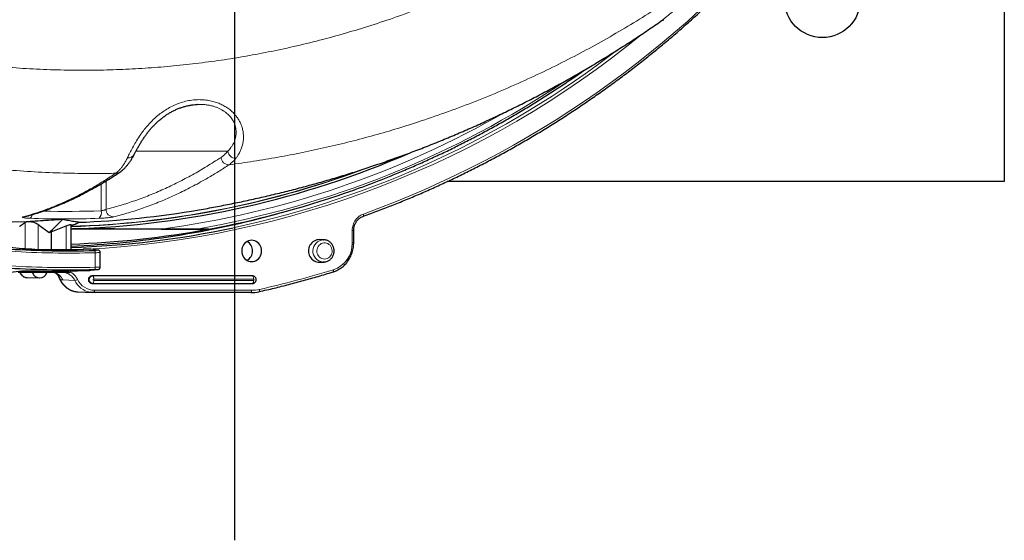
# Model space of a CAD drawing. Units: millimetres. Extents: x 21 to 201, y 9 to 287.
# Drawn here: x 131 to 149, y 80 to 90 of the extents above; entities that cross this region are included whole.
import ezdxf

# ---------------------------------------------------------------- set-up
doc = ezdxf.new("R2010")
doc.units = ezdxf.units.MM
doc.layers.add('WAKU', color=7, linetype='Continuous')

# ---------------------------------------------------------------- blocks, each defined once
blk = doc.blocks.new('SW_CENTERMARKSYMBOL_2')
at = {"layer": 'WAKU', "color": 0}
blk.add_line((0, -0.714), (0, -25.33), dxfattribs=at)

msp = doc.modelspace()

# ---------------------------------------------------------------- linework, layer by layer
at = {"color": 7, "linetype": 'Continuous', "lineweight": 25}
for p, q in [((149.395, 97.759), (149.395, 87.2)), ((142.978, 90.252), (142.978, 90.251)), ((134.182, 88.655), (134.178, 88.655)), ((149.395, 87.2), (138.892, 87.2)), ((130.958, 86.445), (130.695, 86.434)), ((130.943, 86.437), (130.958, 86.445)), ((131.43, 86.255), (131.712, 86.366)), ((131.806, 85.921), (131.806, 86.389)), ((134.402, 86.306), (131.806, 86.306)), ((133.506, 86.307), (134.177, 86.307)), ((131.391, 86.244), (131.43, 86.255)), ((131.43, 86.255), (131.43, 85.919)), ((136.573, 86.104), (136.494, 86.108)), ((137.133, 86.047), (137.133, 86.279)), ((130.886, 85.934), (130.654, 85.958)), ((130.884, 85.934), (130.886, 85.934)), ((132.313, 85.909), (132.176, 85.925)), ((136.563, 86.105), (136.573, 86.104)), ((132.356, 85.588), (132.356, 85.865)), ((136.494, 85.68), (136.573, 85.684)), ((130.664, 85.495), (130.886, 85.518)), ((130.983, 85.486), (130.81, 85.486)), ((130.887, 85.518), (130.888, 85.518)), ((130.977, 85.392), (131.211, 85.386)), ((131.153, 85.486), (130.983, 85.486)), ((131.405, 85.486), (131.153, 85.486)), ((131.697, 85.486), (131.405, 85.486)), ((131.582, 85.39), (131.581, 85.392)), ((131.763, 85.486), (131.697, 85.486)), ((132.176, 85.529), (132.173, 85.529)), ((132.176, 85.529), (132.313, 85.544)), ((135.211, 85.423), (132.2, 85.423)), ((132.313, 85.544), (132.31, 85.544)), ((135.214, 85.423), (135.211, 85.423)), ((135.229, 85.422), (135.214, 85.423)), ((135.226, 85.422), (135.229, 85.422)), ((132.2, 85.28), (135.211, 85.28)), ((135.211, 85.28), (135.214, 85.28)), ((135.214, 85.28), (135.229, 85.281)), ((135.229, 85.281), (135.226, 85.281)), ((131.933, 85.124), (132.212, 85.11)), ((135.195, 85.109), (132.231, 85.109)), ((135.349, 85.127), (135.348, 85.127))]:
    msp.add_line(p, q, dxfattribs=at)
at = {"color": 8, "linetype": 'Continuous', "lineweight": 18}
for p, q in [((134.759, 87.772), (133.028, 87.772)), ((132.373, 86.651), (132.373, 87.158)), ((132.465, 87.212), (132.465, 86.678)), ((130.943, 85.93), (130.943, 86.437)), ((131.185, 86.394), (131.185, 85.922)), ((131.712, 85.92), (131.712, 86.366)), ((137.105, 86.047), (137.105, 86.279)), ((137.105, 86.279), (137.133, 86.279)), ((130.884, 85.934), (130.649, 85.958)), ((132.17, 85.926), (132.176, 85.925)), ((137.105, 86.047), (137.133, 86.047)), ((132.262, 85.587), (132.262, 85.86)), ((132.307, 85.91), (132.313, 85.909)), ((130.661, 85.495), (130.881, 85.518)), ((130.887, 85.518), (130.881, 85.518)), ((132.215, 85.422), (132.2, 85.423)), ((132.215, 85.422), (135.226, 85.422)), ((135.226, 85.422), (135.211, 85.423)), ((131.875, 85.339), (131.652, 85.348)), ((132.215, 85.281), (132.2, 85.28)), ((135.226, 85.281), (132.215, 85.281)), ((135.245, 85.365), (132.234, 85.365)), ((132.234, 85.338), (135.245, 85.338)), ((135.226, 85.281), (135.211, 85.28)), ((132.246, 85.152), (135.21, 85.152))]:
    msp.add_line(p, q, dxfattribs=at)
at = {"color": 8, "linetype": 'Continuous', "lineweight": 18, "flags": 128}
for points in [[(130.902, 86.536), (130.929, 86.538), (130.942, 86.54)], [(137.315, 86.55), (137.316, 86.55), (137.318, 86.552), (137.319, 86.556), (137.32, 86.561), (137.32, 86.567), (137.319, 86.574), (137.317, 86.582), (137.315, 86.59)], [(132.307, 85.91), (132.281, 85.913), (132.17, 85.926)], [(136.583, 85.741), (136.608, 85.744), (136.633, 85.751), (136.656, 85.763), (136.677, 85.779), (136.695, 85.799), (136.709, 85.822), (136.719, 85.847), (136.725, 85.874), (136.726, 85.901), (136.723, 85.928), (136.715, 85.955), (136.703, 85.979), (136.687, 86), (136.667, 86.018), (136.645, 86.032), (136.621, 86.042), (136.595, 86.047), (136.57, 86.047), (136.544, 86.042), (136.52, 86.032), (136.498, 86.018), (136.479, 86), (136.462, 85.979), (136.45, 85.955), (136.442, 85.928), (136.439, 85.901), (136.44, 85.874), (136.446, 85.847), (136.456, 85.822), (136.47, 85.799), (136.488, 85.779), (136.509, 85.763), (136.532, 85.751), (136.557, 85.744), (136.583, 85.741)], [(132.262, 85.587), (132.262, 85.579), (132.261, 85.571), (132.26, 85.564), (132.259, 85.558), (132.257, 85.552), (132.254, 85.548), (132.252, 85.546), (132.249, 85.545)], [(131.697, 85.486), (131.7, 85.487), (131.703, 85.489), (131.706, 85.493), (131.708, 85.499), (131.71, 85.505), (131.711, 85.512), (131.711, 85.516)], [(132.173, 85.529), (132.2, 85.532), (132.31, 85.544)], [(132.215, 85.422), (132.218, 85.421), (132.222, 85.418), (132.225, 85.412), (132.228, 85.405), (132.23, 85.396), (132.232, 85.387), (132.233, 85.376), (132.234, 85.365)], [(135.245, 85.365), (135.245, 85.376), (135.244, 85.387), (135.242, 85.396), (135.24, 85.405), (135.237, 85.412), (135.233, 85.418), (135.23, 85.421), (135.226, 85.422)], [(136.747, 85.54), (136.749, 85.532), (136.75, 85.524), (136.751, 85.517), (136.751, 85.511), (136.75, 85.506), (136.748, 85.502), (136.746, 85.5), (136.745, 85.499)], [(132.215, 85.281), (132.218, 85.282), (132.222, 85.285), (132.225, 85.291), (132.228, 85.298), (132.23, 85.307), (132.232, 85.316), (132.233, 85.327), (132.234, 85.338)], [(135.245, 85.338), (135.245, 85.327), (135.244, 85.316), (135.242, 85.307), (135.24, 85.298), (135.237, 85.291), (135.233, 85.285), (135.23, 85.282), (135.226, 85.281)], [(132.246, 85.152), (132.246, 85.144), (132.245, 85.136), (132.244, 85.128), (132.242, 85.122), (132.239, 85.116), (132.237, 85.112), (132.234, 85.11), (132.231, 85.109)], [(135.21, 85.152), (135.209, 85.144), (135.208, 85.136), (135.207, 85.128), (135.205, 85.122), (135.203, 85.116), (135.2, 85.112), (135.198, 85.11), (135.195, 85.109)], [(135.355, 85.169), (135.356, 85.16), (135.357, 85.152), (135.357, 85.145), (135.356, 85.139), (135.355, 85.133), (135.353, 85.13), (135.351, 85.127), (135.349, 85.127)]]:
    msp.add_lwpolyline(points, dxfattribs=at)
at = {"color": 7, "linetype": 'Continuous', "lineweight": 25, "flags": 128}
for points in [[(135.21, 85.694), (135.239, 85.697), (135.268, 85.704), (135.295, 85.716), (135.32, 85.733), (135.342, 85.753), (135.362, 85.777), (135.377, 85.804), (135.388, 85.833), (135.395, 85.863), (135.397, 85.894), (135.395, 85.926), (135.388, 85.956), (135.377, 85.985), (135.362, 86.012), (135.342, 86.036), (135.32, 86.056), (135.295, 86.073), (135.268, 86.085), (135.239, 86.092), (135.21, 86.094), (135.18, 86.092), (135.151, 86.085), (135.124, 86.073), (135.099, 86.056), (135.077, 86.036), (135.057, 86.012), (135.042, 85.985), (135.031, 85.956), (135.024, 85.926), (135.022, 85.894), (135.024, 85.863), (135.031, 85.833), (135.042, 85.804), (135.057, 85.777), (135.077, 85.753), (135.099, 85.733), (135.124, 85.716), (135.151, 85.704), (135.18, 85.697), (135.21, 85.694)], [(136.581, 85.685), (136.578, 85.685), (136.551, 85.684)], [(131.516, 85.474), (131.515, 85.476), (131.505, 85.482)], [(132.231, 85.109), (132.188, 85.112), (132.164, 85.116)]]:
    msp.add_lwpolyline(points, dxfattribs=at)
at = {"color": 7, "linetype": 'Continuous', "lineweight": 25}
msp.add_circle((145.967, 90.629), 0.714, dxfattribs=at)
at = {"color": 8, "linetype": 'Continuous', "lineweight": 18}
for centre, radius, start, end in [((130.839, 104.43), 18.979, 289.9511, 320.0256), ((131.161, 103.89), 17.988, 272.992, 309.2957), ((131.078, 104.012), 18.082, 282.0783, 307.5891), ((131.137, 103.913), 17.866, 279.7958, 303.9963), ((131.175, 103.812), 17.659, 277.5828, 299.944), ((132.893, 87.766), 0.117, 258.665, 328.5518), ((134.782, 87.668), 0.15, 184.3099, 270.8004), ((134.915, 87.798), 0.159, 189.6857, 268.2696), ((131.284, 103.635), 17.292, 271.7296, 290.9287), ((131.286, 103.626), 17.275, 271.7261, 290.2755), ((132.654, 87.482), 0.125, 266.7797, 303.7823), ((132.607, 86.679), 0.143, 180.2398, 270.4813), ((130.975, 86.588), 0.0979, 305.8133, 353.12), ((131.683, 103.518), 17.021, 267.8104, 272.1896), ((131.728, 103.534), 16.895, 268.4931, 272.1896), ((132.22, 86.618), 0.157, 316.2515, 12.3277), ((136.574, 85.894), 0.211, 92.8688, 263.8485), ((136.581, 86.037), 0.525, 288.5018, 1.0464), ((131.757, 103.444), 17.591, 266.435, 271.6444), ((132.216, 85.868), 0.0465, 350.3636, 48.8031), ((131.757, 103.412), 17.832, 266.4832, 271.6222), ((130.982, 85.53), 0.138, 198.4327, 267.6043), ((130.984, 85.527), 0.0406, 188.9447, 268.6933), ((131.149, 85.521), 0.0354, 275.6239, 355.0853), ((131.405, 85.233), 0.272, 24.9776, 68.3624), ((131.385, 85.289), 0.228, 18.2616, 54.6527), ((132.218, 85.352), 0.0707, 92.7157, 267.2843), ((131.202, 103.524), 18.82, 282.7481, 287.1368), ((131.959, 85.512), 0.389, 203.0231, 266.2692), ((131.846, 85.487), 0.152, 281.1685, 301.8003), ((132.24, 85.513), 0.405, 205.5125, 259.0745), ((132.251, 85.512), 0.359, 205.2449, 269.2339), ((132.234, 85.352), 0.0135, 92.8675, 267.1325), ((135.244, 85.352), 0.0135, 272.8675, 87.1325), ((135.209, 85.809), 0.657, 270.0073, 282.7567)]:
    msp.add_arc(centre, radius, start, end, dxfattribs=at)
at = {"color": 7, "linetype": 'Continuous', "lineweight": 25}
for centre, radius, start, end in [((131.265, 103.666), 17.366, 271.8717, 293.519), ((131.19, 103.666), 17.655, 280.4835, 289.1407), ((131.319, 103.543), 17.121, 272.1011, 279.7509), ((129.91, 88.024), 2.316, 309.7692, 318.4207), ((131.037, 103.537), 17.57, 272.5094, 285.3604), ((131.222, 103.502), 17.553, 271.9071, 281.9663), ((131.222, 103.498), 17.484, 271.9131, 280.4784), ((136.494, 85.894), 0.214, 89.8749, 270.1251), ((131.743, 103.449), 17.553, 266.435, 271.6444), ((131.523, 103.45), 17.531, 268.6865, 271.6938), ((135.022, 85.894), 0.205, 299.8078, 60.1922), ((131.743, 103.407), 17.869, 266.4832, 271.6222), ((131.215, 85.527), 0.14, 196.348, 343.652), ((131.523, 103.403), 17.888, 268.7072, 271.6672), ((131.763, 85.529), 0.0429, 270, 344.2149), ((132.203, 85.352), 0.0715, 92.8675, 267.1325), ((135.195, 85.804), 0.695, 270.0073, 282.7567)]:
    msp.add_arc(centre, radius, start, end, dxfattribs=at)
msp.add_ellipse((131.405, 85.529), major_axis=(0, 0.0429), ratio=0.59381, start_param=3.141593, end_param=4.388944, dxfattribs=at)
at = {"color": 8, "linetype": 'Continuous', "lineweight": 18}
for points, knots in [([(148.807, 96.66), (148.755, 96.572), (148.65, 96.396), (148.487, 96.136), (148.32, 95.878), (148.113, 95.569), (147.862, 95.213), (147.564, 94.812), (147.254, 94.42), (146.935, 94.036), (146.605, 93.661), (146.265, 93.295), (145.916, 92.938), (145.551, 92.585), (145.171, 92.236), (144.775, 91.893), (144.37, 91.561), (143.958, 91.242), (143.54, 90.936), (143.116, 90.643), (142.684, 90.361), (142.244, 90.092), (141.798, 89.834), (141.344, 89.588), (140.884, 89.354), (140.411, 89.129), (139.924, 88.914), (139.424, 88.709), (138.918, 88.519), (138.432, 88.35), (137.966, 88.202), (137.521, 88.073), (137.073, 87.954), (136.622, 87.845), (136.166, 87.747), (135.707, 87.659), (135.247, 87.582), (134.938, 87.539), (134.784, 87.518)], [0, 0, 0, 0, 0.017728, 0.035456, 0.053204, 0.070953, 0.099772, 0.128602, 0.157432, 0.186251, 0.21507, 0.243898, 0.272727, 0.301545, 0.331757, 0.361981, 0.392205, 0.422417, 0.452169, 0.481933, 0.511696, 0.541449, 0.5712, 0.600962, 0.630724, 0.660476, 0.691665, 0.722866, 0.754067, 0.785256, 0.811974, 0.8387, 0.865426, 0.892144, 0.919104, 0.946072, 0.97304, 1, 1, 1, 1]), ([(118.177, 96.024), (118.274, 95.901), (118.466, 95.653), (118.768, 95.293), (119.08, 94.941), (119.402, 94.597), (119.736, 94.26), (120.08, 93.931), (120.434, 93.613), (120.697, 93.388), (120.966, 93.167), (121.241, 92.948), (121.629, 92.657), (122.024, 92.377), (122.428, 92.108), (122.839, 91.851), (123.257, 91.606), (123.681, 91.372), (124.12, 91.146), (124.572, 90.929), (125.038, 90.722), (125.511, 90.528), (125.864, 90.395), (126.215, 90.27), (126.562, 90.153), (127.034, 90.008), (127.509, 89.877), (127.987, 89.759), (128.469, 89.654), (128.954, 89.563), (129.441, 89.485), (129.938, 89.419), (130.445, 89.367), (130.962, 89.328), (131.48, 89.305), (131.986, 89.297), (132.48, 89.303), (132.96, 89.321), (133.44, 89.353), (133.918, 89.397), (134.396, 89.454), (134.872, 89.524), (135.345, 89.607), (135.824, 89.704), (136.308, 89.816), (136.795, 89.943), (137.279, 90.085), (137.775, 90.245), (138.283, 90.426), (138.8, 90.63), (139.312, 90.849), (139.815, 91.085), (140.316, 91.339), (140.812, 91.611), (141.303, 91.902), (141.785, 92.209), (142.256, 92.531), (142.66, 92.828), (143.002, 93.094), (143.189, 93.247), (143.282, 93.324)], [0, 0, 0, 0, 0.016697, 0.0334, 0.050104, 0.066801, 0.083713, 0.100631, 0.11755, 0.134462, 0.137476, 0.154696, 0.171923, 0.18915, 0.20637, 0.223589, 0.240815, 0.258041, 0.27526, 0.293391, 0.311531, 0.32967, 0.347802, 0.351819, 0.369335, 0.386858, 0.40438, 0.421897, 0.439412, 0.456935, 0.474457, 0.491973, 0.510393, 0.528821, 0.547249, 0.565669, 0.582748, 0.599834, 0.616919, 0.633998, 0.651077, 0.668162, 0.685248, 0.702327, 0.720236, 0.738152, 0.756069, 0.773978, 0.793726, 0.813489, 0.833258, 0.85302, 0.872769, 0.89304, 0.913329, 0.933623, 0.953911, 0.974182, 0.987091, 1, 1, 1, 1]), ([(132.647, 87.357), (132.54, 87.356), (132.326, 87.352), (131.93, 87.354), (131.46, 87.366), (130.915, 87.395), (130.371, 87.439), (129.829, 87.498), (129.288, 87.571), (128.75, 87.66), (128.215, 87.764), (127.673, 87.885), (127.126, 88.023), (126.574, 88.18), (126.027, 88.352), (125.492, 88.539), (124.968, 88.738), (124.457, 88.95), (123.952, 89.176), (123.454, 89.416), (122.963, 89.671), (122.479, 89.94), (122.003, 90.222), (121.527, 90.523), (121.052, 90.844), (120.578, 91.186), (120.115, 91.541), (119.662, 91.912), (119.221, 92.297), (118.791, 92.695), (118.374, 93.108), (117.995, 93.506), (117.652, 93.888), (117.342, 94.25), (117.042, 94.621), (116.751, 94.999), (116.566, 95.257), (116.473, 95.386)], [0, 0, 0, 0, 0.017087, 0.034179, 0.063202, 0.092236, 0.121271, 0.150294, 0.179317, 0.208352, 0.237386, 0.26641, 0.29693, 0.327464, 0.357998, 0.388518, 0.417952, 0.447397, 0.476843, 0.506276, 0.535711, 0.565158, 0.594605, 0.624039, 0.655105, 0.686186, 0.717266, 0.748331, 0.77953, 0.810743, 0.841956, 0.873155, 0.898515, 0.923889, 0.949266, 0.974639, 1, 1, 1, 1]), ([(142.924, 90.225), (142.924, 90.225), (142.928, 90.228), (142.945, 90.24), (142.977, 90.265), (143.029, 90.307), (143.096, 90.363), (143.179, 90.436), (143.273, 90.523), (143.364, 90.612), (143.453, 90.7), (143.546, 90.795), (143.615, 90.867), (143.649, 90.903)], [0, 0, 0, 0, 0.003391, 0.03747, 0.126634, 0.215854, 0.305064, 0.439856, 0.574652, 0.680831, 0.787009, 0.893512, 1, 1, 1, 1]), ([(132.87, 87.652), (132.884, 87.681), (132.913, 87.74), (132.965, 87.839), (133.023, 87.944), (133.086, 88.045), (133.152, 88.139), (133.219, 88.224), (133.293, 88.308), (133.374, 88.389), (133.463, 88.465), (133.559, 88.534), (133.661, 88.597), (133.768, 88.65), (133.88, 88.691), (133.994, 88.722), (134.097, 88.739), (134.198, 88.746), (134.295, 88.744), (134.401, 88.732), (134.499, 88.709), (134.589, 88.678), (134.669, 88.641), (134.745, 88.597), (134.814, 88.545), (134.876, 88.487), (134.927, 88.426), (134.968, 88.365), (135, 88.304), (135.027, 88.236), (135.046, 88.162), (135.056, 88.084), (135.056, 88.006), (135.046, 87.929), (135.028, 87.855), (135.002, 87.787), (134.972, 87.729), (134.942, 87.68), (134.921, 87.653), (134.91, 87.64)], [0, 0, 0, 0, 0.03823, 0.076596, 0.114931, 0.153118, 0.18236, 0.211699, 0.24102, 0.270237, 0.298973, 0.327844, 0.356693, 0.385399, 0.413174, 0.441025, 0.468784, 0.486609, 0.511766, 0.537001, 0.56214, 0.5835, 0.604923, 0.626272, 0.648241, 0.670296, 0.692268, 0.712207, 0.732205, 0.752158, 0.778693, 0.80532, 0.831893, 0.861899, 0.892002, 0.922142, 0.952198, 0.976099, 1, 1, 1, 1]), ([(134.759, 87.772), (134.779, 87.794), (134.812, 87.83), (134.851, 87.889), (134.879, 87.943), (134.901, 88.003), (134.913, 88.061), (134.918, 88.114), (134.917, 88.16), (134.912, 88.208), (134.898, 88.265), (134.876, 88.318), (134.849, 88.367), (134.824, 88.403), (134.795, 88.437), (134.762, 88.471), (134.725, 88.502), (134.693, 88.525), (134.658, 88.547), (134.622, 88.567), (134.572, 88.591), (134.519, 88.611), (134.46, 88.629), (134.397, 88.642), (134.329, 88.652), (134.259, 88.656), (134.21, 88.657), (134.184, 88.655), (134.182, 88.655)], [0, 0, 0, 0, 0.098576, 0.158561, 0.218536, 0.2797, 0.340839, 0.378856, 0.416866, 0.455823, 0.494767, 0.549935, 0.578309, 0.606679, 0.634428, 0.662177, 0.69095, 0.719724, 0.72906, 0.758863, 0.78867, 0.819451, 0.850237, 0.886337, 0.922443, 0.959631, 0.996823, 1, 1, 1, 1]), ([(132.465, 86.678), (132.555, 86.702), (132.737, 86.75), (133.009, 86.839), (133.281, 86.94), (133.552, 87.056), (133.823, 87.185), (134.094, 87.328), (134.364, 87.484), (134.542, 87.599), (134.632, 87.657)], [0, 0, 0, 0, 0.124666, 0.249353, 0.374039, 0.498705, 0.624019, 0.749353, 0.874687, 1, 1, 1, 1]), ([(132.647, 87.357), (132.661, 87.368), (132.69, 87.39), (132.73, 87.432), (132.767, 87.479), (132.802, 87.53), (132.837, 87.587), (132.859, 87.63), (132.87, 87.652)], [0, 0, 0, 0, 0.181555, 0.363789, 0.521913, 0.680035, 0.840018, 1, 1, 1, 1]), ([(134.632, 87.657), (134.653, 87.673), (134.696, 87.704), (134.738, 87.749), (134.759, 87.772)], [0, 0, 0, 0, 0.498375, 1, 1, 1, 1]), ([(134.91, 87.64), (134.896, 87.622), (134.866, 87.587), (134.823, 87.548), (134.796, 87.527), (134.784, 87.518)], [0, 0, 0, 0, 0.361126, 0.723499, 1, 1, 1, 1]), ([(134.784, 87.518), (134.75, 87.497), (134.651, 87.431), (134.484, 87.328), (134.258, 87.197), (134.007, 87.062), (133.729, 86.928), (133.45, 86.808), (133.171, 86.702), (132.89, 86.61), (132.702, 86.561), (132.608, 86.536)], [0, 0, 0, 0, 0.046441, 0.139325, 0.232225, 0.359989, 0.487763, 0.615527, 0.743681, 0.871846, 1, 1, 1, 1]), ([(130.902, 86.536), (130.933, 86.545), (131.026, 86.571), (131.18, 86.619), (131.375, 86.689), (131.579, 86.771), (131.794, 86.867), (132.008, 86.974), (132.222, 87.091), (132.435, 87.218), (132.576, 87.311), (132.647, 87.357)], [0, 0, 0, 0, 0.052643, 0.15793, 0.263237, 0.385894, 0.508558, 0.631216, 0.754141, 0.877074, 1, 1, 1, 1]), ([(132.373, 86.651), (132.378, 86.652), (132.39, 86.654), (132.412, 86.658), (132.434, 86.664), (132.454, 86.671), (132.461, 86.676), (132.465, 86.678)], [0, 0, 0, 0, 0.124937, 0.34081, 0.559805, 0.780093, 1, 1, 1, 1]), ([(131.033, 86.509), (131.022, 86.51), (130.999, 86.511), (130.969, 86.513), (130.943, 86.515), (130.922, 86.518), (130.905, 86.522), (130.894, 86.525), (130.89, 86.529), (130.891, 86.532), (130.898, 86.535), (130.902, 86.536)], [0, 0, 0, 0, 0.106922, 0.216931, 0.323757, 0.433645, 0.54071, 0.650856, 0.758226, 0.868717, 1, 1, 1, 1]), ([(132.608, 86.536), (132.604, 86.535), (132.594, 86.533), (132.572, 86.529), (132.546, 86.526), (132.516, 86.522), (132.483, 86.519), (132.448, 86.516), (132.411, 86.513), (132.373, 86.511), (132.347, 86.51), (132.333, 86.509)], [0, 0, 0, 0, 0.107406, 0.217955, 0.32546, 0.436093, 0.543791, 0.654626, 0.76218, 0.872865, 1, 1, 1, 1]), ([(137.105, 86.279), (137.106, 86.297), (137.108, 86.334), (137.121, 86.388), (137.142, 86.439), (137.171, 86.485), (137.207, 86.525), (137.254, 86.563), (137.293, 86.58), (137.315, 86.59)], [0, 0, 0, 0, 0.135444, 0.270888, 0.406333, 0.541777, 0.67721, 0.812643, 1, 1, 1, 1]), ([(132.17, 85.926), (132.166, 85.926), (132.157, 85.927), (132.131, 85.927), (132.1, 85.927), (132.069, 85.927), (132.05, 85.926), (132.041, 85.926)], [0, 0, 0, 0, 0.210208, 0.420337, 0.630187, 0.839831, 1, 1, 1, 1]), ([(132.247, 85.903), (132.257, 85.904), (132.277, 85.904), (132.299, 85.906), (132.312, 85.907), (132.313, 85.909), (132.309, 85.909), (132.307, 85.91)], [0, 0, 0, 0, 0.219342, 0.438775, 0.658533, 0.878555, 1, 1, 1, 1]), ([(132.354, 85.865), (132.354, 85.865), (132.355, 85.864), (132.337, 85.863), (132.306, 85.862), (132.277, 85.861), (132.262, 85.86)], [0, 0, 0, 0, 0.171534, 0.447799, 0.72387, 1, 1, 1, 1]), ([(132.262, 85.587), (132.277, 85.588), (132.306, 85.588), (132.337, 85.589), (132.355, 85.588), (132.354, 85.588), (132.354, 85.588)], [0, 0, 0, 0, 0.275964, 0.551961, 0.827837, 1, 1, 1, 1]), ([(131.601, 85.36), (131.599, 85.362), (131.593, 85.367), (131.587, 85.377), (131.583, 85.387), (131.582, 85.39)], [0, 0, 0, 0, 0.212068, 0.711074, 1, 1, 1, 1]), ([(131.875, 85.339), (131.871, 85.347), (131.859, 85.368), (131.835, 85.401), (131.802, 85.434), (131.763, 85.46), (131.725, 85.478), (131.698, 85.484), (131.686, 85.486)], [0, 0, 0, 0, 0.107407, 0.291396, 0.480721, 0.664719, 0.854055, 1, 1, 1, 1]), ([(131.793, 85.498), (131.794, 85.498), (131.811, 85.49), (131.841, 85.467), (131.88, 85.431), (131.907, 85.393), (131.921, 85.368), (131.926, 85.358)], [0, 0, 0, 0, 0.020517, 0.294476, 0.568418, 0.84236, 1, 1, 1, 1]), ([(132.31, 85.544), (132.312, 85.544), (132.316, 85.545), (132.314, 85.546), (132.302, 85.546), (132.279, 85.545), (132.259, 85.545), (132.249, 85.545)], [0, 0, 0, 0, 0.122235, 0.341398, 0.560737, 0.780322, 1, 1, 1, 1]), ([(131.652, 85.348), (131.644, 85.349), (131.628, 85.35), (131.61, 85.357), (131.601, 85.36)], [0, 0, 0, 0, 0.498335, 1, 1, 1, 1])]:
    msp.add_open_spline(points, degree=3, knots=knots, dxfattribs=at)
at = {"color": 7, "linetype": 'Continuous', "lineweight": 25}
for points, knots in [([(137.315, 86.55), (137.361, 86.567), (137.496, 86.615), (137.718, 86.699), (137.98, 86.802), (138.241, 86.91), (138.5, 87.021), (138.757, 87.137), (139.013, 87.256), (139.267, 87.379), (139.52, 87.507), (139.771, 87.638), (140.019, 87.773), (140.266, 87.913), (140.511, 88.055), (140.755, 88.202), (140.996, 88.353), (141.234, 88.507), (141.471, 88.665), (141.706, 88.827), (141.938, 88.992), (142.168, 89.161), (142.396, 89.333), (142.621, 89.509), (142.844, 89.689), (143.064, 89.872), (143.282, 90.058), (143.497, 90.248), (143.71, 90.441), (143.919, 90.637), (144.127, 90.837), (144.331, 91.04), (144.533, 91.246), (144.731, 91.455), (144.927, 91.667), (145.12, 91.882), (145.31, 92.101), (145.472, 92.292), (145.57, 92.412), (145.607, 92.458)], [0, 0, 0, 0, 0.014582, 0.042257, 0.069932, 0.097608, 0.125283, 0.152958, 0.180634, 0.208309, 0.235985, 0.263661, 0.291337, 0.319012, 0.346688, 0.374364, 0.402041, 0.429717, 0.457393, 0.485069, 0.512746, 0.540422, 0.568099, 0.595776, 0.623452, 0.651129, 0.678806, 0.706483, 0.73416, 0.761837, 0.789515, 0.817192, 0.844869, 0.872547, 0.900224, 0.927902, 0.95558, 0.983258, 1, 1, 1, 1]), ([(134.219, 86.669), (134.22, 86.67), (134.323, 86.687), (134.528, 86.724), (134.832, 86.783), (135.134, 86.846), (135.436, 86.913), (135.737, 86.985), (136.036, 87.06), (136.334, 87.14), (136.631, 87.224), (136.926, 87.312), (137.22, 87.404), (137.512, 87.501), (137.803, 87.601), (138.091, 87.705), (138.379, 87.813), (138.664, 87.925), (138.947, 88.042), (139.229, 88.161), (139.508, 88.285), (139.785, 88.413), (140.06, 88.544), (140.333, 88.679), (140.604, 88.818), (140.872, 88.961), (141.138, 89.107), (141.402, 89.256), (141.663, 89.41), (141.921, 89.566), (142.177, 89.726), (142.43, 89.89), (142.679, 90.056), (142.843, 90.169), (142.924, 90.225)], [0, 0, 0, 0, 0.000462, 0.033218, 0.065955, 0.09867, 0.131363, 0.164032, 0.196676, 0.229292, 0.261881, 0.294441, 0.32697, 0.359466, 0.39193, 0.424358, 0.456751, 0.489105, 0.521421, 0.553696, 0.585929, 0.618119, 0.650264, 0.682363, 0.714415, 0.746417, 0.778368, 0.810268, 0.842113, 0.873904, 0.905637, 0.937313, 0.968928, 1, 1, 1, 1]), ([(142.922, 90.224), (142.922, 90.224), (142.922, 90.224), (142.924, 90.225), (142.927, 90.227), (142.932, 90.23), (142.938, 90.234), (142.947, 90.238), (142.959, 90.244), (142.969, 90.248), (142.976, 90.25), (142.978, 90.251)], [0, 0, 0, 0, 0.234815, 0.440503, 0.552922, 0.64614, 0.726427, 0.803304, 0.882043, 0.975113, 1, 1, 1, 1]), ([(136.98, 86.988), (137.04, 87.009), (137.188, 87.06), (137.421, 87.147), (137.681, 87.247), (137.939, 87.351), (138.195, 87.459), (138.45, 87.571), (138.703, 87.687), (138.955, 87.807), (139.205, 87.931), (139.453, 88.06), (139.699, 88.192), (139.944, 88.327), (140.186, 88.467), (140.427, 88.611), (140.665, 88.758), (140.902, 88.909), (141.136, 89.064), (141.332, 89.197), (141.449, 89.28), (141.489, 89.309)], [0, 0, 0, 0, 0.037835, 0.092724, 0.147613, 0.202502, 0.257391, 0.31228, 0.36717, 0.422059, 0.476949, 0.531839, 0.586729, 0.641619, 0.69651, 0.7514, 0.806291, 0.861182, 0.916073, 0.970964, 1, 1, 1, 1]), ([(132.992, 87.705), (132.993, 87.706), (133.002, 87.724), (133.022, 87.762), (133.052, 87.817), (133.084, 87.874), (133.117, 87.931), (133.153, 87.987), (133.19, 88.042), (133.228, 88.096), (133.269, 88.149), (133.312, 88.199), (133.357, 88.249), (133.405, 88.297), (133.455, 88.344), (133.508, 88.388), (133.562, 88.43), (133.618, 88.469), (133.676, 88.504), (133.735, 88.535), (133.796, 88.564), (133.858, 88.588), (133.922, 88.61), (133.986, 88.627), (134.051, 88.641), (134.115, 88.65), (134.159, 88.655), (134.181, 88.655), (134.182, 88.655)], [0, 0, 0, 0, 0.004139, 0.05578, 0.109822, 0.161642, 0.21138, 0.259204, 0.305296, 0.349857, 0.392828, 0.434058, 0.475, 0.515818, 0.556252, 0.596095, 0.635184, 0.673412, 0.710727, 0.74753, 0.784262, 0.820971, 0.85743, 0.893485, 0.929012, 0.96393, 0.998196, 1, 1, 1, 1]), ([(132.724, 87.378), (132.735, 87.387), (132.76, 87.404), (132.796, 87.435), (132.832, 87.471), (132.868, 87.512), (132.902, 87.557), (132.936, 87.607), (132.966, 87.656), (132.984, 87.69), (132.992, 87.705)], [0, 0, 0, 0, 0.110293, 0.235445, 0.36391, 0.494278, 0.625695, 0.75993, 0.894551, 1, 1, 1, 1]), ([(130.942, 86.541), (130.983, 86.552), (131.072, 86.577), (131.208, 86.62), (131.35, 86.669), (131.491, 86.723), (131.633, 86.78), (131.774, 86.843), (131.915, 86.909), (132.055, 86.98), (132.195, 87.055), (132.336, 87.134), (132.476, 87.218), (132.605, 87.299), (132.687, 87.355), (132.723, 87.379)], [0, 0, 0, 0, 0.068562, 0.147538, 0.226568, 0.30561, 0.384614, 0.463538, 0.542361, 0.621227, 0.700331, 0.779604, 0.859003, 0.938484, 1, 1, 1, 1]), ([(131.642, 86.487), (131.572, 86.482), (131.433, 86.472), (131.231, 86.46), (131.101, 86.453), (131.038, 86.449)], [0, 0, 0, 0, 0.340935, 0.68203, 1, 1, 1, 1]), ([(131.947, 86.434), (131.933, 86.436), (131.906, 86.44), (131.844, 86.45), (131.759, 86.464), (131.681, 86.479), (131.642, 86.487)], [0, 0, 0, 0, 0.169858, 0.339825, 0.669681, 1, 1, 1, 1]), ([(137.134, 86.279), (137.133, 86.283), (137.133, 86.299), (137.136, 86.327), (137.144, 86.361), (137.155, 86.394), (137.17, 86.425), (137.188, 86.454), (137.21, 86.481), (137.235, 86.504), (137.261, 86.524), (137.288, 86.539), (137.307, 86.546), (137.315, 86.549)], [0, 0, 0, 0, 0.037399, 0.135007, 0.233384, 0.33107, 0.42908, 0.527626, 0.625309, 0.723704, 0.822519, 0.920764, 1, 1, 1, 1]), ([(130.831, 86.354), (130.854, 86.37), (130.891, 86.397), (130.929, 86.426), (130.943, 86.437)], [0, 0, 0, 0, 0.618596, 1, 1, 1, 1]), ([(130.958, 86.445), (130.968, 86.446), (130.984, 86.447), (131.013, 86.449), (131.029, 86.449), (131.038, 86.449)], [0, 0, 0, 0, 0.47678, 0.733901, 1, 1, 1, 1]), ([(131.038, 86.449), (131.053, 86.447), (131.084, 86.441), (131.129, 86.426), (131.163, 86.409), (131.18, 86.398), (131.185, 86.394)], [0, 0, 0, 0, 0.2727, 0.544694, 0.835252, 1, 1, 1, 1]), ([(131.185, 86.394), (131.194, 86.388), (131.262, 86.337), (131.331, 86.288), (131.391, 86.244)], [0, 0, 0, 0, 0.11932, 1, 1, 1, 1]), ([(131.712, 86.366), (131.726, 86.371), (131.755, 86.382), (131.786, 86.391), (131.804, 86.393), (131.805, 86.39), (131.805, 86.389)], [0, 0, 0, 0, 0.277108, 0.554991, 0.815178, 1, 1, 1, 1]), ([(131.806, 86.37), (131.81, 86.372), (131.827, 86.379), (131.86, 86.392), (131.895, 86.407), (131.921, 86.418), (131.935, 86.425), (131.943, 86.43), (131.947, 86.432), (131.948, 86.433), (131.947, 86.433), (131.947, 86.434)], [0, 0, 0, 0, 0.065754, 0.34236, 0.616283, 0.710292, 0.832047, 0.879132, 0.926593, 0.969081, 1, 1, 1, 1]), ([(131.806, 86.309), (131.809, 86.309), (131.818, 86.309), (131.826, 86.309), (131.832, 86.309)], [0, 0, 0, 0, 0.302661, 1, 1, 1, 1]), ([(133.506, 86.307), (133.476, 86.307), (133.344, 86.307), (133.112, 86.307), (132.811, 86.307), (132.513, 86.308), (132.249, 86.308), (132.07, 86.308), (131.971, 86.309), (131.921, 86.309), (131.872, 86.309), (131.845, 86.309), (131.832, 86.309)], [0, 0, 0, 0, 0.052221, 0.229545, 0.406878, 0.584511, 0.762141, 0.88054, 0.910552, 0.940748, 0.970541, 1, 1, 1, 1]), ([(134.177, 86.307), (134.183, 86.307), (134.215, 86.307), (134.262, 86.307), (134.312, 86.307), (134.345, 86.307), (134.366, 86.307), (134.381, 86.306), (134.391, 86.306), (134.397, 86.306), (134.401, 86.306), (134.403, 86.306), (134.403, 86.306), (134.402, 86.306), (134.402, 86.306)], [0, 0, 0, 0, 0.081124, 0.374374, 0.571708, 0.705237, 0.796132, 0.858462, 0.901629, 0.941312, 0.967637, 0.981115, 0.99199, 1, 1, 1, 1]), ([(131.121, 85.923), (131.108, 85.923), (131.085, 85.924), (131.05, 85.925), (131.019, 85.926), (130.989, 85.928), (130.961, 85.929), (130.936, 85.931), (130.914, 85.932), (130.896, 85.933), (130.888, 85.934), (130.884, 85.934)], [0, 0, 0, 0, 0.139875, 0.247308, 0.354741, 0.462254, 0.569768, 0.677301, 0.784834, 0.892417, 1, 1, 1, 1]), ([(132.176, 85.925), (132.174, 85.926), (132.168, 85.926), (132.156, 85.927), (132.14, 85.927), (132.121, 85.927), (132.101, 85.927), (132.08, 85.927), (132.058, 85.927), (132.044, 85.926), (132.037, 85.926), (132.037, 85.926)], [0, 0, 0, 0, 0.094424, 0.223025, 0.359186, 0.489197, 0.616568, 0.742722, 0.868767, 0.994858, 1, 1, 1, 1]), ([(136.582, 85.685), (136.591, 85.686), (136.61, 85.689), (136.637, 85.698), (136.664, 85.711), (136.688, 85.728), (136.709, 85.749), (136.727, 85.772), (136.742, 85.798), (136.754, 85.826), (136.761, 85.855), (136.765, 85.886), (136.764, 85.916), (136.759, 85.946), (136.749, 85.975), (136.736, 86.003), (136.719, 86.028), (136.699, 86.05), (136.676, 86.069), (136.651, 86.084), (136.624, 86.096), (136.596, 86.103), (136.577, 86.104), (136.567, 86.105)], [0, 0, 0, 0, 0.046198, 0.093405, 0.14064, 0.187949, 0.235365, 0.282907, 0.330583, 0.378388, 0.426309, 0.474328, 0.522422, 0.570565, 0.618723, 0.666867, 0.714962, 0.762976, 0.810878, 0.858644, 0.906263, 0.953738, 1, 1, 1, 1]), ([(136.745, 85.499), (136.753, 85.502), (136.776, 85.509), (136.814, 85.525), (136.856, 85.547), (136.896, 85.573), (136.934, 85.603), (136.969, 85.636), (137.002, 85.672), (137.031, 85.712), (137.057, 85.753), (137.079, 85.797), (137.098, 85.843), (137.113, 85.89), (137.124, 85.939), (137.131, 85.988), (137.133, 86.024), (137.133, 86.043), (137.133, 86.047)], [0, 0, 0, 0, 0.03717, 0.104892, 0.172644, 0.240429, 0.308249, 0.376109, 0.444008, 0.511945, 0.579919, 0.647926, 0.715963, 0.784027, 0.852112, 0.920216, 0.98477, 1, 1, 1, 1]), ([(132.355, 85.865), (132.356, 85.867), (132.356, 85.874), (132.353, 85.883), (132.347, 85.893), (132.34, 85.899), (132.333, 85.904), (132.326, 85.907), (132.321, 85.908), (132.317, 85.909), (132.314, 85.909), (132.313, 85.909)], [0, 0, 0, 0, 0.074147, 0.236553, 0.374944, 0.497178, 0.606151, 0.703916, 0.797075, 0.904907, 1, 1, 1, 1]), ([(132.313, 85.544), (132.314, 85.545), (132.317, 85.545), (132.32, 85.545), (132.326, 85.547), (132.333, 85.549), (132.34, 85.554), (132.348, 85.562), (132.353, 85.572), (132.356, 85.581), (132.356, 85.587), (132.356, 85.588)], [0, 0, 0, 0, 0.127217, 0.254134, 0.32943, 0.421107, 0.523571, 0.660058, 0.801589, 0.956704, 1, 1, 1, 1]), ([(130.845, 85.486), (130.846, 85.482), (130.851, 85.469), (130.863, 85.451), (130.879, 85.432), (130.9, 85.415), (130.922, 85.403), (130.947, 85.395), (130.966, 85.392), (130.978, 85.392), (130.98, 85.392)], [0, 0, 0, 0, 0.077359, 0.223529, 0.370131, 0.516774, 0.663073, 0.808714, 0.953479, 1, 1, 1, 1]), ([(130.884, 85.518), (130.887, 85.518), (130.895, 85.519), (130.911, 85.52), (130.933, 85.52), (130.959, 85.521), (130.987, 85.521), (131.017, 85.521), (131.048, 85.521), (131.083, 85.52), (131.106, 85.52), (131.12, 85.52)], [0, 0, 0, 0, 0.085714, 0.195585, 0.305506, 0.415427, 0.525361, 0.635296, 0.745272, 0.85525, 1, 1, 1, 1]), ([(131.497, 85.486), (131.498, 85.486), (131.501, 85.484), (131.503, 85.483), (131.505, 85.482)], [0, 0, 0, 0, 0.17818, 1, 1, 1, 1]), ([(131.563, 85.428), (131.566, 85.423), (131.574, 85.412), (131.58, 85.399), (131.582, 85.392), (131.582, 85.392)], [0, 0, 0, 0, 0.38994, 0.980562, 1, 1, 1, 1]), ([(131.582, 85.39), (131.582, 85.389), (131.587, 85.373), (131.6, 85.346), (131.621, 85.309), (131.645, 85.275), (131.673, 85.243), (131.703, 85.214), (131.737, 85.189), (131.772, 85.168), (131.81, 85.151), (131.849, 85.137), (131.889, 85.128), (131.917, 85.125), (131.932, 85.124), (131.933, 85.124)], [0, 0, 0, 0, 0.0101, 0.100185, 0.190195, 0.280097, 0.369855, 0.459442, 0.548831, 0.63801, 0.726971, 0.815723, 0.904283, 0.992682, 1, 1, 1, 1]), ([(132.044, 85.523), (132.052, 85.523), (132.071, 85.523), (132.103, 85.525), (132.134, 85.526), (132.159, 85.528), (132.169, 85.529), (132.173, 85.529)], [0, 0, 0, 0, 0.159298, 0.369752, 0.58004, 0.790059, 1, 1, 1, 1]), ([(135.226, 85.281), (135.231, 85.281), (135.242, 85.282), (135.258, 85.288), (135.272, 85.298), (135.284, 85.311), (135.292, 85.327), (135.296, 85.344), (135.295, 85.361), (135.291, 85.379), (135.282, 85.394), (135.27, 85.407), (135.254, 85.417), (135.239, 85.422), (135.229, 85.422), (135.226, 85.422)], [0, 0, 0, 0, 0.074922, 0.153021, 0.23061, 0.308106, 0.38595, 0.464517, 0.544034, 0.62452, 0.705704, 0.787151, 0.868332, 0.948798, 1, 1, 1, 1]), ([(135.349, 85.127), (135.398, 85.138), (135.54, 85.17), (135.774, 85.227), (136.051, 85.299), (136.327, 85.375), (136.558, 85.442), (136.697, 85.485), (136.745, 85.499)], [0, 0, 0, 0, 0.104363, 0.302432, 0.500504, 0.698575, 0.896647, 1, 1, 1, 1])]:
    msp.add_open_spline(points, degree=3, knots=knots, dxfattribs=at)

# ---------------------------------------------------------------- block references
at = {"layer": 'WAKU'}
msp.add_blockref('SW_CENTERMARKSYMBOL_2', (134.888, 105.772), dxfattribs=at)

doc.saveas('drawing.dxf')
